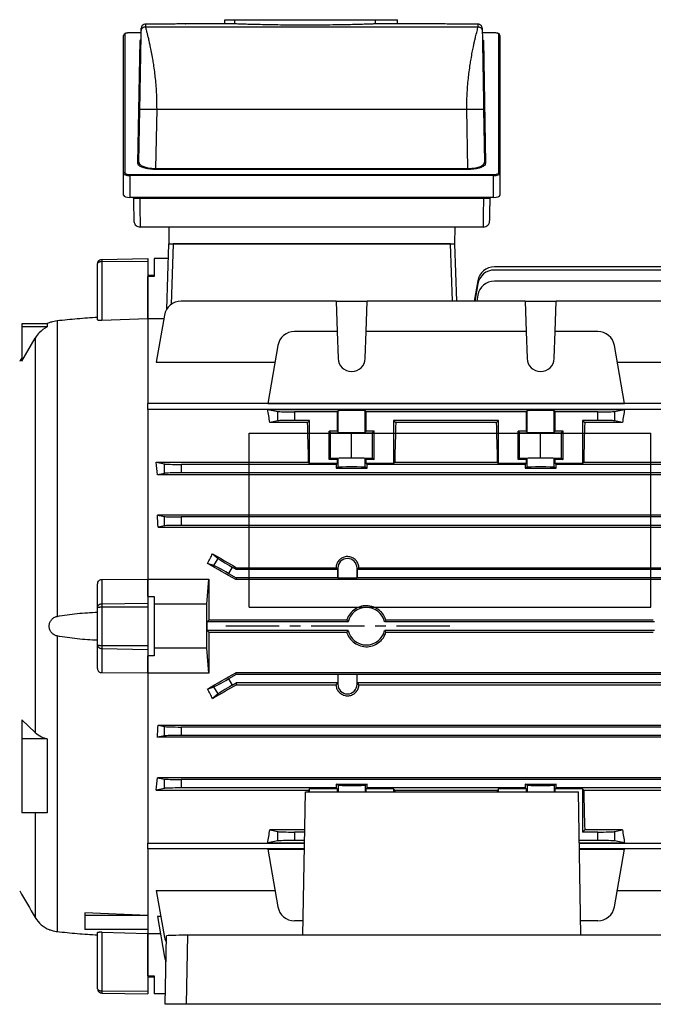
# Model space of a CAD drawing. Units: millimetres. Extents: x -678 to 463, y -463 to 463.
# Drawn here: x -408 to -257, y -116 to 118 of the extents above; entities that cross this region are included whole.
import ezdxf

# ---------------------------------------------------------------- set-up
doc = ezdxf.new("R2010")
doc.units = ezdxf.units.MM
doc.linetypes.add('CENTERX2', pattern=[20.32, 12.7, -2.54, 2.54, -2.54])

msp = doc.modelspace()

# ---------------------------------------------------------------- linework, layer by layer
at = {"color": 7, "linetype": 'Continuous', "lineweight": 25}
for p, q in [((-358.98, 116.9), (-358.98, 117.9)), ((-358.98, 117.9), (-356.58, 117.9)), ((-356.58, 116.9), (-356.58, 117.9)), ((-356.58, 117.9), (-323.12, 117.9)), ((-323.12, 116.9), (-323.12, 117.9)), ((-323.12, 117.9), (-317.87, 117.9)), ((-317.87, 116.9), (-317.87, 117.9)), ((-378.9, 115.24), (-378.89, 115.87)), ((-377.89, 116.85), (-377.9, 116.22)), ((-377.9, 116.22), (-298.7, 116.22)), ((-375.3, 116.85), (-377.89, 116.85)), ((-358.98, 116.9), (-368.42, 116.9)), ((-356.58, 116.9), (-358.98, 116.9)), ((-317.87, 116.9), (-323.12, 116.9)), ((-308.18, 116.9), (-317.87, 116.9)), ((-298.71, 116.85), (-301.3, 116.85)), ((-298.7, 116.22), (-298.71, 116.85)), ((-297.71, 115.87), (-297.7, 115.24)), ((-383.1, 81.25), (-383.1, 114.13)), ((-382.85, 114.37), (-382.85, 81.49)), ((-378.91, 114.81), (-381.6, 114.81)), ((-381.6, 114.8), (-381.6, 114.81)), ((-379.7, 83.73), (-379.19, 112.93)), ((-295, 114.81), (-297.69, 114.81)), ((-297.41, 112.93), (-296.9, 83.73)), ((-295, 114.8), (-295, 114.81)), ((-293.75, 81.49), (-293.75, 114.37)), ((-293.5, 114.13), (-293.5, 81.25)), ((-379.45, 83.96), (-379.23, 96.6)), ((-375.23, 96.6), (-375.48, 82.49)), ((-375.23, 96.6), (-301.37, 96.6)), ((-301.12, 82.49), (-301.37, 96.6)), ((-297.37, 96.6), (-297.15, 83.96)), ((-375.48, 82.25), (-375.48, 82.49)), ((-375.48, 82.49), (-301.12, 82.49)), ((-301.12, 82.25), (-375.48, 82.25)), ((-301.12, 82.25), (-301.12, 82.49)), ((-383.1, 76.13), (-383.1, 81.25)), ((-381.6, 80.82), (-381.6, 81.06)), ((-381.6, 81.06), (-295, 81.06)), ((-381.6, 80.82), (-381.6, 75.61)), ((-295, 80.82), (-381.6, 80.82)), ((-295, 80.82), (-295, 81.06)), ((-295, 75.61), (-295, 80.82)), ((-293.5, 81.25), (-293.5, 76.13)), ((-295, 75.61), (-381.6, 75.61)), ((-380.77, 75.42), (-380.78, 75.61)), ((-379.27, 75.42), (-297.33, 75.42)), ((-295.82, 75.61), (-295.83, 75.42)), ((-297.45, 68.54), (-379.15, 68.54)), ((-372.37, 68.54), (-372.3, 64.54)), ((-304.23, 68.54), (-304.3, 64.54)), ((-372.84, 48.98), (-372.3, 64.54)), ((-372.3, 64.54), (-304.3, 64.54)), ((-371.3, 64.54), (-371.8, 50.12)), ((-305.3, 64.54), (-371.3, 64.54)), ((-304.82, 50.91), (-305.3, 64.54)), ((-304.3, 64.54), (-303.82, 50.91)), ((-388.32, 60.85), (-377.3, 61.04)), ((-377.3, 61.04), (-377.3, 60.42)), ((-375.8, 61.04), (-375.8, 56.74)), ((-372.42, 61.04), (-375.8, 61.04)), ((-389.3, 46.43), (-389.3, 59.85)), ((-388.32, 60.35), (-377.3, 60.42)), ((-388.32, 60.35), (-388.32, 46.33)), ((-377.3, 60.42), (-377.3, 46.69)), ((-214.37, 59.09), (-294.82, 59.09)), ((-375.8, 57.04), (-377.3, 57.04)), ((-375.8, 56.74), (-377.3, 56.74)), ((-377.3, 46.69), (-377.3, 56.74)), ((-221.3, 58.31), (-294.82, 58.31)), ((-298.76, 55.78), (-299.62, 50.91)), ((-298.76, 55.01), (-299.48, 50.91)), ((-208.18, 55.65), (-294.82, 55.65)), ((-298.76, 52.35), (-299.02, 50.91)), ((-332.52, 50.91), (-369.42, 50.91)), ((-332.52, 50.91), (-332.27, 43.67)), ((-332.52, 50.91), (-325.08, 50.91)), ((-325.33, 43.67), (-325.08, 50.91)), ((-287.52, 50.91), (-325.08, 50.91)), ((-287.52, 50.91), (-287.27, 43.67)), ((-287.52, 50.91), (-280.08, 50.91)), ((-280.33, 43.67), (-280.08, 50.91)), ((-208.18, 50.91), (-280.08, 50.91)), ((-373.36, 47.61), (-375.33, 36.42)), ((-401.31, 45.54), (-407.3, 45.54)), ((-407.3, 45.54), (-407.3, 44.82)), ((-401.31, 44.82), (-407.3, 44.82)), ((-407.3, 44.82), (-407.3, 36.61)), ((-401.31, 45.54), (-401.31, 44.82)), ((-398.93, 46.22), (-398.93, -24.13)), ((-377.3, 46.69), (-388.32, 46.33)), ((-373.52, 46.69), (-377.3, 46.69)), ((-377.3, 46.69), (-377.3, 26.57)), ((-332.27, 43.67), (-342.42, 43.67)), ((-332.27, 43.67), (-332.04, 37.3)), ((-325.56, 37.3), (-325.33, 43.67)), ((-287.27, 43.67), (-325.33, 43.67)), ((-287.27, 43.67), (-287.04, 37.3)), ((-280.56, 37.3), (-280.33, 43.67)), ((-270.18, 43.67), (-280.33, 43.67)), ((-407.3, 36.61), (-404.14, 42.13)), ((-404.14, 42.13), (-404.14, -51.79)), ((-346.36, 40.36), (-348.79, 26.58)), ((-263.81, 26.58), (-266.24, 40.36)), ((-375.33, 36.42), (-347.05, 36.42)), ((-265.55, 36.42), (-202.27, 36.42)), ((-200.3, 26.57), (-377.3, 26.57)), ((-377.3, 25.15), (-377.3, 26.57)), ((-348.79, 26.58), (-263.81, 26.58)), ((-200.3, 25.15), (-377.3, 25.15)), ((-377.3, 25.15), (-377.3, -15.27)), ((-348.79, 25.14), (-263.81, 25.14)), ((-348.79, 25.14), (-346.36, 24.65)), ((-346.36, 22.42), (-346.36, 24.65)), ((-332.27, 24.54), (-342.42, 24.54)), ((-342.42, 24.54), (-342.42, 22.54)), ((-332.04, 24.76), (-332.27, 24.54)), ((-332.27, 24.54), (-332.27, 19.94)), ((-332.04, 19.72), (-332.04, 24.76)), ((-325.33, 24.54), (-325.56, 24.76)), ((-325.56, 19.72), (-325.56, 24.76)), ((-287.27, 24.54), (-325.33, 24.54)), ((-325.33, 19.94), (-325.33, 24.54)), ((-287.04, 24.76), (-287.27, 24.54)), ((-287.27, 24.54), (-287.27, 19.94)), ((-287.04, 19.72), (-287.04, 24.76)), ((-280.33, 24.54), (-280.56, 24.76)), ((-280.56, 19.72), (-280.56, 24.76)), ((-270.18, 24.54), (-280.33, 24.54)), ((-280.33, 19.94), (-280.33, 24.54)), ((-270.18, 22.54), (-270.18, 24.54)), ((-266.24, 24.65), (-263.81, 25.14)), ((-266.24, 24.65), (-266.24, 22.42)), ((-346.36, 22.42), (-348.28, 22.04)), ((-339.3, 22.04), (-348.28, 22.04)), ((-338.8, 22.54), (-342.42, 22.54)), ((-339.3, 22.04), (-338.8, 22.54)), ((-338.8, 12.29), (-338.8, 22.54)), ((-293.8, 22.54), (-318.8, 22.54)), ((-318.8, 22.54), (-318.8, 12.29)), ((-318.8, 22.54), (-318.3, 22.04)), ((-294.3, 22.04), (-318.3, 22.04)), ((-294.3, 22.04), (-293.8, 22.54)), ((-293.8, 12.29), (-293.8, 22.54)), ((-273.8, 22.54), (-273.8, 12.29)), ((-270.18, 22.54), (-273.8, 22.54)), ((-273.8, 22.54), (-273.3, 22.04)), ((-264.32, 22.04), (-273.3, 22.04)), ((-264.32, 22.04), (-266.24, 22.42)), ((-332.27, 19.94), (-334.13, 19.94)), ((-334.13, 13.24), (-334.13, 19.94)), ((-334.13, 19.94), (-333.8, 19.61)), ((-333.8, 19.61), (-328.8, 19.52)), ((-333.8, 13.57), (-333.8, 19.61)), ((-332.04, 19.72), (-332.27, 19.94)), ((-328.8, 19.52), (-323.8, 19.61)), ((-328.8, 13.66), (-328.8, 19.52)), ((-325.33, 19.94), (-325.56, 19.72)), ((-323.47, 19.94), (-325.33, 19.94)), ((-323.8, 19.61), (-323.47, 19.94)), ((-323.8, 13.57), (-323.8, 19.61)), ((-323.47, 13.24), (-323.47, 19.94)), ((-287.27, 19.94), (-289.13, 19.94)), ((-289.13, 13.24), (-289.13, 19.94)), ((-289.13, 19.94), (-288.8, 19.61)), ((-288.8, 19.61), (-283.8, 19.52)), ((-288.8, 13.57), (-288.8, 19.61)), ((-287.27, 19.94), (-287.04, 19.72)), ((-283.8, 19.52), (-278.8, 19.61)), ((-283.8, 13.66), (-283.8, 19.52)), ((-280.56, 19.72), (-280.33, 19.94)), ((-278.47, 19.94), (-280.33, 19.94)), ((-278.8, 19.61), (-278.47, 19.94)), ((-278.8, 13.57), (-278.8, 19.61)), ((-278.47, 13.24), (-278.47, 19.94)), ((-375.33, 12.55), (-339.05, 12.55)), ((-375.33, 12.55), (-373.36, 12.15)), ((-373.36, 9.92), (-373.36, 12.15)), ((-369.42, 12.04), (-369.42, 10.04)), ((-332.52, 12.04), (-369.42, 12.04)), ((-338.8, 12.29), (-339.05, 12.55)), ((-332.27, 12.29), (-338.8, 12.29)), ((-334.13, 13.24), (-333.8, 13.57)), ((-332.27, 13.24), (-334.13, 13.24)), ((-333.8, 13.57), (-328.8, 13.66)), ((-332.27, 12.29), (-332.52, 12.04)), ((-332.52, 12.04), (-332.52, 11.14)), ((-332.04, 13.46), (-332.27, 13.24)), ((-332.27, 13.24), (-332.27, 12.29)), ((-332.04, 11.38), (-332.04, 13.46)), ((-328.8, 13.66), (-323.8, 13.57)), ((-325.56, 11.38), (-325.56, 13.46)), ((-325.33, 13.24), (-325.56, 13.46)), ((-325.33, 12.29), (-325.33, 13.24)), ((-323.47, 13.24), (-325.33, 13.24)), ((-318.8, 12.29), (-325.33, 12.29)), ((-325.08, 12.04), (-325.33, 12.29)), ((-325.08, 11.14), (-325.08, 12.04)), ((-287.52, 12.04), (-325.08, 12.04)), ((-323.8, 13.57), (-323.47, 13.24)), ((-318.55, 12.55), (-318.8, 12.29)), ((-318.55, 12.55), (-294.05, 12.55)), ((-293.8, 12.29), (-294.05, 12.55)), ((-287.27, 12.29), (-293.8, 12.29)), ((-289.13, 13.24), (-288.8, 13.57)), ((-287.27, 13.24), (-289.13, 13.24)), ((-288.8, 13.57), (-283.8, 13.66)), ((-287.27, 12.29), (-287.52, 12.04)), ((-287.52, 12.04), (-287.52, 11.14)), ((-287.27, 13.24), (-287.04, 13.46)), ((-287.27, 13.24), (-287.27, 12.29)), ((-287.04, 11.38), (-287.04, 13.46)), ((-283.8, 13.66), (-278.8, 13.57)), ((-280.56, 11.38), (-280.56, 13.46)), ((-280.56, 13.46), (-280.33, 13.24)), ((-280.33, 12.29), (-280.33, 13.24)), ((-278.47, 13.24), (-280.33, 13.24)), ((-280.08, 12.04), (-280.33, 12.29)), ((-273.8, 12.29), (-280.33, 12.29)), ((-208.18, 12.04), (-280.08, 12.04)), ((-280.08, 11.14), (-280.08, 12.04)), ((-278.8, 13.57), (-278.47, 13.24)), ((-273.55, 12.55), (-273.8, 12.29)), ((-273.55, 12.55), (-202.27, 12.55)), ((-373.36, 9.92), (-375.02, 9.59)), ((-202.58, 9.59), (-375.02, 9.59)), ((-208.18, 10.04), (-369.42, 10.04)), ((-332.04, 11.38), (-332.52, 11.14)), ((-332.52, 11.14), (-325.08, 11.14)), ((-325.08, 11.14), (-325.56, 11.38)), ((-287.04, 11.38), (-287.52, 11.14)), ((-287.52, 11.14), (-280.08, 11.14)), ((-280.08, 11.14), (-280.56, 11.38)), ((-375.07, -0.01), (-373.36, -0.35)), ((-202.53, -0.01), (-375.07, -0.01)), ((-373.36, -2.58), (-373.36, -0.35)), ((-208.18, -0.46), (-369.42, -0.46)), ((-369.42, -0.46), (-369.42, -2.46)), ((-373.36, -2.58), (-374.88, -2.88)), ((-374.88, -2.88), (-202.72, -2.88)), ((-208.18, -2.46), (-369.42, -2.46)), ((-361.91, -9.21), (-360.62, -10.33)), ((-361.6, -12.03), (-363.13, -11.51)), ((-361.6, -12.03), (-360.62, -10.33)), ((-357.27, -12.4), (-358.13, -13.9)), ((-358.13, -13.9), (-356.3, -14.96)), ((-356.3, -12.96), (-357.27, -12.4)), ((-356.3, -12.96), (-356.19, -12.54)), ((-332.11, -12.96), (-356.3, -12.96)), ((-356.19, -12.54), (-332.53, -12.54)), ((-332.09, -12.64), (-332.43, -12.64)), ((-332.11, -12.96), (-332.43, -12.64)), ((-332.11, -14.96), (-332.11, -12.96)), ((-332.09, -12.64), (-332.09, -14.93)), ((-327.51, -14.93), (-327.51, -12.64)), ((-327.51, -12.64), (-327.17, -12.64)), ((-327.17, -12.64), (-327.49, -12.96)), ((-327.49, -12.96), (-327.49, -14.96)), ((-250.11, -12.96), (-327.49, -12.96)), ((-327.07, -12.54), (-327.17, -12.64)), ((-327.07, -12.54), (-250.53, -12.54)), ((-388.32, -15.33), (-377.3, -15.26)), ((-388.32, -15.33), (-388.32, -21.13)), ((-377.3, -15.27), (-377.3, -20.95)), ((-377.3, -15.27), (-362.8, -15.27)), ((-377.3, -19.43), (-377.3, -15.27)), ((-363.3, -21.21), (-362.8, -15.27)), ((-356.3, -14.96), (-356.41, -15.37)), ((-221.19, -15.37), (-356.41, -15.37)), ((-332.11, -14.96), (-356.3, -14.96)), ((-332.09, -14.93), (-332.11, -14.96)), ((-332.09, -14.93), (-327.51, -14.93)), ((-327.51, -14.93), (-327.49, -14.96)), ((-250.11, -14.96), (-327.49, -14.96)), ((-389.3, -22.01), (-389.3, -16.45)), ((-388.32, -21.13), (-377.3, -20.95)), ((-377.3, -19.43), (-375.8, -19.43)), ((-377.3, -20.95), (-377.3, -21.88)), ((-375.8, -19.43), (-375.8, -21.21)), ((-389.3, -30.91), (-389.3, -22.01)), ((-388.32, -21.88), (-388.32, -31.04)), ((-388.32, -21.88), (-377.3, -21.88)), ((-377.3, -21.88), (-377.3, -31.04)), ((-375.8, -21.21), (-375.8, -31.71)), ((-363.3, -21.21), (-375.8, -21.21)), ((-363.3, -31.71), (-363.3, -21.21)), ((-363.23, -25.46), (-362.83, -25.06)), ((-363.23, -27.46), (-363.23, -25.46)), ((-329.66, -25.46), (-363.23, -25.46)), ((-329.97, -25.06), (-362.83, -25.06)), ((-256.66, -25.46), (-320.94, -25.46)), ((-256.97, -25.06), (-320.63, -25.06)), ((-362.83, -27.86), (-363.23, -27.46)), ((-329.66, -27.46), (-363.23, -27.46)), ((-362.83, -27.86), (-329.97, -27.86)), ((-256.66, -27.46), (-320.94, -27.46)), ((-320.63, -27.86), (-256.97, -27.86)), ((-398.93, -28.79), (-398.93, -99.14)), ((-389.3, -36.47), (-389.3, -30.91)), ((-388.32, -31.04), (-377.3, -31.04)), ((-388.32, -31.79), (-377.3, -31.97)), ((-388.32, -31.79), (-388.32, -37.59)), ((-377.3, -31.04), (-377.3, -31.97)), ((-377.3, -31.97), (-377.3, -37.66)), ((-363.3, -31.71), (-375.8, -31.71)), ((-375.8, -31.71), (-375.8, -33.49)), ((-362.8, -37.66), (-363.3, -31.71)), ((-375.8, -33.49), (-377.3, -33.49)), ((-377.3, -37.66), (-377.3, -33.49)), ((-377.3, -37.66), (-388.32, -37.59)), ((-362.8, -37.66), (-377.3, -37.66)), ((-377.3, -37.66), (-377.3, -78.07)), ((-356.3, -37.96), (-358.13, -39.02)), ((-358.13, -39.02), (-357.27, -40.52)), ((-356.3, -37.96), (-356.41, -37.56)), ((-221.19, -37.56), (-356.41, -37.56)), ((-332.11, -37.96), (-356.3, -37.96)), ((-332.09, -37.99), (-332.11, -37.96)), ((-332.11, -37.96), (-332.11, -39.96)), ((-327.51, -37.99), (-332.09, -37.99)), ((-332.09, -37.99), (-332.09, -40.28)), ((-327.51, -37.99), (-327.49, -37.96)), ((-327.51, -40.28), (-327.51, -37.99)), ((-250.11, -37.96), (-327.49, -37.96)), ((-327.49, -39.96), (-327.49, -37.96)), ((-363.13, -41.41), (-361.6, -40.89)), ((-360.62, -42.59), (-361.6, -40.89)), ((-357.27, -40.52), (-356.3, -39.96)), ((-332.11, -39.96), (-356.3, -39.96)), ((-356.3, -39.96), (-356.19, -40.38)), ((-356.19, -40.38), (-332.53, -40.38)), ((-332.11, -39.96), (-332.43, -40.28)), ((-332.09, -40.28), (-332.43, -40.28)), ((-327.51, -40.28), (-327.17, -40.28)), ((-327.17, -40.28), (-327.49, -39.96)), ((-250.11, -39.96), (-327.49, -39.96)), ((-327.07, -40.38), (-327.17, -40.28)), ((-327.07, -40.38), (-250.53, -40.38)), ((-360.62, -42.59), (-361.91, -43.71)), ((-404.14, -51.79), (-407.3, -48.74)), ((-407.3, -48.74), (-407.3, -53.28)), ((-374.88, -50.04), (-373.36, -50.35)), ((-374.88, -50.04), (-202.72, -50.04)), ((-373.36, -52.58), (-373.36, -50.35)), ((-208.18, -50.46), (-369.42, -50.46)), ((-369.42, -50.46), (-369.42, -52.46)), ((-407.3, -53.28), (-407.3, -70.92)), ((-401.31, -53.28), (-407.3, -53.28)), ((-401.31, -53.28), (-401.31, -70.92)), ((-373.36, -52.58), (-375.07, -52.91)), ((-202.53, -52.91), (-375.07, -52.91)), ((-208.18, -52.46), (-369.42, -52.46)), ((-375.02, -62.52), (-373.36, -62.85)), ((-202.58, -62.52), (-375.02, -62.52)), ((-373.36, -65.08), (-373.36, -62.85)), ((-208.18, -62.96), (-369.42, -62.96)), ((-369.42, -62.96), (-369.42, -64.96)), ((-373.36, -65.08), (-375.33, -65.47)), ((-375.33, -65.47), (-339.05, -65.47)), ((-332.52, -64.96), (-369.42, -64.96)), ((-338.8, -65.21), (-339.05, -65.47)), ((-332.27, -65.21), (-338.8, -65.21)), ((-338.8, -65.87), (-338.8, -65.21)), ((-332.52, -64.06), (-325.08, -64.06)), ((-332.52, -64.06), (-332.52, -64.96)), ((-332.04, -64.3), (-332.52, -64.06)), ((-332.52, -64.96), (-332.27, -65.21)), ((-332.27, -65.21), (-332.27, -65.87)), ((-325.08, -64.06), (-325.56, -64.3)), ((-325.33, -65.21), (-325.08, -64.96)), ((-318.8, -65.21), (-325.33, -65.21)), ((-325.33, -65.87), (-325.33, -65.21)), ((-325.08, -64.96), (-325.08, -64.06)), ((-287.52, -64.96), (-325.08, -64.96)), ((-318.55, -65.47), (-318.8, -65.21)), ((-318.8, -65.21), (-318.8, -65.87)), ((-318.55, -65.47), (-294.05, -65.47)), ((-293.8, -65.21), (-294.05, -65.47)), ((-287.27, -65.21), (-293.8, -65.21)), ((-293.8, -65.87), (-293.8, -65.21)), ((-287.52, -64.06), (-280.08, -64.06)), ((-287.52, -64.06), (-287.52, -64.96)), ((-287.04, -64.3), (-287.52, -64.06)), ((-287.52, -64.96), (-287.27, -65.21)), ((-287.27, -65.21), (-287.27, -65.87)), ((-280.08, -64.06), (-280.56, -64.3)), ((-280.33, -65.21), (-280.08, -64.96)), ((-273.8, -65.21), (-280.33, -65.21)), ((-280.33, -65.87), (-280.33, -65.21)), ((-280.08, -64.96), (-280.08, -64.06)), ((-208.18, -64.96), (-280.08, -64.96)), ((-273.55, -65.47), (-273.8, -65.21)), ((-273.8, -65.21), (-273.8, -75.46)), ((-273.55, -65.47), (-202.27, -65.47)), ((-340.4, -100.01), (-339.8, -65.87)), ((-339.8, -65.87), (-274.8, -65.87)), ((-274.2, -100.01), (-274.8, -65.87)), ((-401.31, -70.92), (-407.3, -70.92)), ((-339.96, -74.96), (-348.28, -74.96)), ((-348.28, -74.96), (-346.36, -75.35)), ((-273.8, -75.46), (-273.3, -74.96)), ((-264.32, -74.96), (-273.3, -74.96)), ((-266.24, -75.35), (-264.32, -74.96)), ((-346.36, -77.58), (-346.36, -75.35)), ((-342.42, -75.46), (-342.42, -77.46)), ((-339.97, -75.46), (-342.42, -75.46)), ((-270.18, -75.46), (-273.8, -75.46)), ((-270.18, -77.46), (-270.18, -75.46)), ((-266.24, -75.35), (-266.24, -77.58)), ((-377.3, -78.07), (-340.01, -78.07)), ((-377.3, -79.49), (-377.3, -78.07)), ((-340.04, -79.49), (-377.3, -79.49)), ((-377.3, -79.49), (-377.3, -99.61)), ((-346.36, -77.58), (-348.79, -78.06)), ((-348.79, -78.06), (-340.01, -78.06)), ((-348.79, -79.51), (-340.04, -79.51)), ((-348.79, -79.51), (-346.36, -93.28)), ((-340, -77.46), (-342.42, -77.46)), ((-270.18, -77.46), (-274.6, -77.46)), ((-274.59, -78.06), (-263.81, -78.06)), ((-274.59, -78.07), (-200.3, -78.07)), ((-200.3, -79.49), (-274.56, -79.49)), ((-274.56, -79.51), (-263.81, -79.51)), ((-263.81, -78.06), (-266.24, -77.58)), ((-266.24, -93.28), (-263.81, -79.51)), ((-375.33, -89.35), (-347.05, -89.35)), ((-375.33, -89.35), (-373.36, -100.53)), ((-265.55, -89.35), (-202.27, -89.35)), ((-377.3, -95.34), (-392.3, -94.69)), ((-392.3, -94.69), (-392.3, -95.34)), ((-377.3, -95.34), (-392.3, -95.34)), ((-392.3, -95.34), (-392.3, -98.69)), ((-374.23, -95.57), (-375.07, -95.57)), ((-375.07, -95.57), (-373.36, -105.27)), ((-340.34, -96.59), (-342.42, -96.59)), ((-270.18, -96.59), (-274.26, -96.59)), ((-377.3, -98.69), (-392.3, -98.69)), ((-389.3, -112.77), (-389.3, -99.35)), ((-388.32, -99.25), (-377.3, -99.61)), ((-388.32, -99.25), (-388.32, -113.27)), ((-377.3, -99.61), (-377.3, -113.34)), ((-377.3, -99.61), (-374.35, -99.61)), ((-377.3, -109.66), (-377.3, -99.61)), ((-373.19, -116.46), (-372.9, -100.19)), ((-367.91, -100.01), (-368.2, -116.46)), ((-224.69, -100.01), (-367.91, -100.01)), ((-377.3, -109.66), (-375.8, -109.66)), ((-377.3, -109.96), (-375.8, -109.96)), ((-375.8, -109.66), (-375.8, -113.96)), ((-388.32, -113.27), (-377.3, -113.34)), ((-388.32, -113.77), (-377.3, -113.96)), ((-377.3, -113.34), (-377.3, -113.96)), ((-373.14, -113.96), (-375.8, -113.96)), ((-368.2, -116.46), (-373.19, -116.46)), ((-224.4, -116.46), (-368.2, -116.46))]:
    msp.add_line(p, q, dxfattribs=at)
at = {"color": 8, "linetype": 'Continuous', "lineweight": 25}
for p, q in [((-378.91, 114.8), (-381.6, 114.8)), ((-295, 114.8), (-297.69, 114.8)), ((-379.28, 75.61), (-379.27, 75.42)), ((-297.33, 75.42), (-297.32, 75.61)), ((-332.04, -64.3), (-332.04, -65.87)), ((-325.56, -64.3), (-325.56, -65.87)), ((-287.04, -64.3), (-287.04, -65.87)), ((-280.56, -64.3), (-280.56, -65.87)), ((-404.14, -70.92), (-404.14, -95.83))]:
    msp.add_line(p, q, dxfattribs=at)
at = {"color": 7, "linetype": 'Continuous'}
for p, q in [((-353.2, -21.92), (-353.2, 19.45)), ((-353.2, 19.45), (-257.6, 19.45)), ((-257.6, -21.92), (-257.6, 19.45)), ((-353.2, -21.92), (-257.6, -21.92))]:
    msp.add_line(p, q, dxfattribs=at)
at = {"color": 7, "linetype": 'CENTERX2'}
msp.add_line((-305.4, -26.46), (-359, -26.46), dxfattribs=at)
at = {"color": 7, "linetype": 'Continuous', "lineweight": 25, "flags": 128}
msp.add_lwpolyline([(-299.84, 82.58), (-299.21, 82.66), (-298.12, 82.99), (-297.39, 83.44), (-297.2, 83.72), (-297.15, 83.96), (-297.15, 83.96), (-297.15, 83.96)], dxfattribs=at)
at = {"color": 7, "linetype": 'Continuous', "lineweight": 25}
for centre, radius, start, end in [((-382.86, 114.13), 0.243, 88.4409, 178.351), ((-379.18, 113.17), 0.243, 268.3501, 357.3853), ((-297.42, 113.17), 0.243, 182.6147, 271.6499), ((-293.74, 114.13), 0.243, 1.649, 91.5591), ((-379.69, 83.97), 0.243, 268.3501, 357.3853), ((-296.91, 83.97), 0.243, 182.6147, 271.6499), ((-382.86, 81.24), 0.243, 88.4409, 178.351), ((-293.74, 81.24), 0.243, 1.649, 91.5591), ((-380, 96.62), 21.22, 267.9203, 271.9708), ((-296.6, 96.62), 21.22, 268.0292, 272.0797), ((-379.15, 70.04), 1.5, 228.2901, 269.9999), ((-297.45, 70.04), 1.5, 270.0001, 316.0833), ((-294.82, 55.09), 4, 90, 170), ((-294.82, 54.31), 4, 90, 170), ((-294.82, 51.65), 4, 90, 170), ((-369.42, 46.91), 4, 90, 170), ((-398.14, 39.3), 7, 112.4443, 116.9511), ((-342.42, 39.67), 4, 90, 170), ((-270.18, 39.67), 4, 10, 90), ((-168.41, -98.72), 275, 150.3053, 150.5374), ((-328.8, 37.41), 3.25, 182, 358), ((-283.8, 37.41), 3.25, 182, 358), ((-329.8, -12.64), 2.29, 0, 180), ((-325.3, -26.46), 4.47, 12.9188, 167.0812), ((-325.3, -26.46), 4.47, 192.9188, 347.0812), ((-329.8, -40.28), 2.29, 180, 0), ((-168.41, 45.8), 275, 209.4626, 210.9975), ((-342.42, -92.59), 4, 190, 270), ((-270.18, -92.59), 4, 270, 350), ((-398.14, -92.22), 7, 210.9975, 247.5934), ((-369.42, -99.83), 4, 190, 208.5833), ((-369.42, -104.58), 4, 190, 206.0763)]:
    msp.add_arc(centre, radius, start, end, dxfattribs=at)
for centre, major_axis, ratio, start_param, end_param in [((-381.6, 114.37), (1.25, 0), 0.344328, 1.570796, 3.141593), ((-295, 114.37), (1.25, 0), 0.344328, 0, 1.570796), ((-381.6, 81.25), (1.5, 0), 0.28694, 3.141593, 4.712389), ((-381.6, 81.49), (1.25, 0), 0.344328, 3.141593, 4.712389), ((-295, 81.49), (1.25, 0), 0.344328, 4.712389, 6.283185), ((-295, 81.25), (1.5, 0), 0.28694, 4.712389, 6.283185), ((-381.6, 76.13), (1.5, 0), 0.344328, 3.141593, 4.712389), ((-380.74, 75.51), (-0.09, 5.5), 0.005681, 1.588156, 2.66297), ((-379.24, 75.54), (-0.09, 7), 0.004464, 1.588192, 3.141535), ((-297.36, 75.54), (0.09, 7), 0.004464, 3.141651, 4.694994), ((-295, 76.13), (1.5, 0), 0.344328, 4.712389, 6.283185), ((-358.14, -26.46), (0, 74), 0.176327, 5.427158, 5.483943), ((-342.42, 24.68), (4, 0), 0.034921, 3.316126, 4.712389), ((-328.8, 24.76), (3.24, 0), 0.034921, 0.034907, 3.106686), ((-283.8, 24.76), (3.25, 0), 0.034921, 0.034907, 3.106686), ((-270.18, 24.68), (4, 0), 0.034921, 4.712389, 6.108652), ((-254.46, -26.46), (0, 74), 0.176327, 0.799242, 0.856028), ((-342.42, 22.4), (4, 0), 0.034921, 1.570796, 2.96706), ((-341.25, -26.46), (0, 74), 0.034921, 5.267582, 5.427158), ((-316.35, -26.46), (0, 74), 0.034921, 0.856028, 1.015604), ((-296.25, -26.46), (0, 74), 0.034921, 5.267582, 5.427158), ((-271.35, -26.46), (0, 74), 0.034921, 0.856028, 1.015604), ((-270.18, 22.4), (4, 0), 0.034921, 0.174533, 1.570796), ((-328.8, 19.72), (3.24, 0), 0.034921, 3.176499, 6.248279), ((-283.8, 19.72), (3.25, 0), 0.034921, 3.176499, 6.248279), ((-386.42, -26.46), (0, 74), 0.176327, 5.2213, 5.267582), ((-369.42, 12.18), (4, 0), 0.034921, 3.316126, 4.712389), ((-328.8, 13.46), (3.24, 0), 0.034921, 0.034907, 3.106686), ((-283.8, 13.46), (3.25, 0), 0.034921, 0.034907, 3.106686), ((-369.42, 9.9), (4, 0), 0.034921, 1.570796, 2.96706), ((-328.8, 11.38), (3.24, 0), 0.017455, 0.034907, 3.106686), ((-283.8, 11.38), (3.25, 0), 0.017455, 0.034907, 3.106686), ((-387.25, -26.46), (0, 74), 0.176327, 5.03672, 5.077966), ((-369.42, -0.32), (4, 0), 0.034921, 3.316126, 4.712389), ((-369.42, -2.6), (4, 0), 0.034921, 1.570796, 2.96706), ((-386.52, -26.46), (43.91, 73.7), 0.151498, 5.005812, 5.037723), ((-327, -26.46), (128.27, -73.97), 0.017444, 4.44682, 4.492879), ((-342.3, -26.46), (128.27, -73.97), 0.017444, 1.691048, 1.743969), ((-357.2, -12.28), (3.46, -2), 0.034921, 3.316126, 4.712389), ((-358.2, -14.02), (3.46, -2), 0.034921, 1.570796, 2.96706), ((-360.24, -26.46), (0, 74), 0.034921, 1.418934, 1.551825), ((-360.24, -26.46), (0, 74), 0.034921, 1.589768, 1.722658), ((-342.3, -26.46), (128.27, 73.97), 0.017444, 4.539216, 4.592137), ((-358.2, -38.9), (3.46, 2), 0.034921, 3.316126, 4.712389), ((-386.52, -26.46), (-43.91, 73.7), 0.151498, 4.387055, 4.418966), ((-327, -26.46), (128.27, 73.97), 0.017444, 1.790307, 1.836365), ((-357.2, -40.64), (3.46, 2), 0.034921, 1.570796, 2.96706), ((-387.25, -26.46), (0, 74), 0.176327, 4.346812, 4.388058), ((-369.42, -50.32), (4, 0), 0.034921, 3.316126, 4.712389), ((-369.42, -52.6), (4, 0), 0.034921, 1.570796, 2.96706), ((-386.42, -26.46), (0, 74), 0.176327, 4.157196, 4.203478), ((-369.42, -62.82), (4, 0), 0.034921, 3.316126, 4.712389), ((-369.42, -65.1), (4, 0), 0.034921, 1.570796, 2.96706), ((-341.25, -26.46), (0, 74), 0.034921, 4.150826, 4.157196), ((-328.8, -64.3), (3.24, 0), 0.017455, 3.176499, 6.248279), ((-316.35, -26.46), (0, 74), 0.034921, 2.125989, 2.13236), ((-296.25, -26.46), (0, 74), 0.034921, 4.150826, 4.157196), ((-283.8, -64.3), (3.25, 0), 0.017455, 3.176499, 6.248279), ((-271.35, -26.46), (0, 74), 0.034921, 2.125989, 2.285565), ((-358.14, -26.46), (0, 74), 0.176327, 3.940835, 3.99762), ((-254.46, -26.46), (0, 74), 0.176327, 2.285565, 2.34235), ((-342.42, -75.32), (4, 0), 0.034921, 3.316126, 4.712389), ((-270.18, -75.32), (4, 0), 0.034921, 4.712389, 6.108652), ((-342.42, -77.6), (4, 0), 0.034921, 1.570796, 2.96706), ((-270.18, -77.6), (4, 0), 0.034921, 0.174533, 1.570796), ((-367.9, -100.19), (5, 0), 0.035027, 1.572319, 3.141595)]:
    msp.add_ellipse(centre, major_axis=major_axis, ratio=ratio, start_param=start_param, end_param=end_param, dxfattribs=at)
at = {"color": 8, "linetype": 'Continuous', "lineweight": 25}
for centre, start_param, end_param in [((-377.94, 112.93), 2.549107, 3.134866), ((-298.66, 112.93), 0.006727, 0.59586)]:
    msp.add_ellipse(centre, major_axis=(1.25, 0), ratio=0.342258, start_param=start_param, end_param=end_param, dxfattribs=at)
at = {"color": 7, "linetype": 'Continuous', "lineweight": 25}
for points, knots in [([(-379.23, 96.6), (-379.22, 97.31), (-379.19, 98.69), (-379.16, 100.7), (-379.12, 102.71), (-379.09, 104.7), (-379.05, 106.66), (-379.02, 108.36), (-379, 109.82), (-378.98, 111.07), (-378.96, 112.19), (-378.94, 113.18), (-378.93, 114), (-378.91, 114.87), (-378.91, 115.09), (-378.9, 115.24)], [0, 0, 0, 0, 0.08032, 0.15685, 0.23008, 0.313358, 0.394258, 0.473854, 0.538079, 0.601636, 0.667431, 0.732625, 0.799363, 0.865877, 1, 1, 1, 1]), ([(-378.9, 115.24), (-378.89, 115.37), (-378.87, 115.56), (-378.74, 115.78), (-378.61, 115.94), (-378.45, 116.07), (-378.22, 116.19), (-378.03, 116.21), (-377.9, 116.22)], [0, 0, 0, 0, 0.239696, 0.368514, 0.5, 0.631486, 0.760304, 1, 1, 1, 1]), ([(-377.89, 116.85), (-378.02, 116.84), (-378.21, 116.82), (-378.44, 116.7), (-378.6, 116.57), (-378.73, 116.41), (-378.85, 116.18), (-378.88, 115.99), (-378.89, 115.87)], [0, 0, 0, 0, 0.2397137, 0.3685338, 0.5000176, 0.6314989, 0.7603116, 1, 1, 1, 1]), ([(-377.9, 116.22), (-377.9, 116.18), (-377.89, 116.09), (-377.8, 115.75), (-377.67, 115.22), (-377.49, 114.52), (-377.27, 113.64), (-377.05, 112.7), (-376.8, 111.54), (-376.53, 110.2), (-376.26, 108.69), (-376, 107.13), (-375.79, 105.59), (-375.51, 103.26), (-375.26, 100.28), (-375.24, 97.78), (-375.23, 96.6)], [0, 0, 0, 0, 0.056743, 0.11713, 0.181208, 0.249012, 0.30792, 0.374294, 0.424696, 0.499953, 0.571897, 0.625679, 0.691791, 0.751117, 0.882714, 1, 1, 1, 1]), ([(-368.41, 116.9), (-368.39, 116.9), (-368.32, 116.9), (-368.96, 116.89), (-370.3, 116.88), (-372.26, 116.86), (-374.03, 116.85), (-375.06, 116.85), (-375.3, 116.85)], [0, 0, 0, 0, 0.047639, 0.268579, 0.489417, 0.710148, 0.930792, 1, 1, 1, 1]), ([(-323.12, 116.9), (-323.23, 116.89), (-323.47, 116.88), (-324.4, 116.85), (-325.75, 116.8), (-327.5, 116.76), (-329.61, 116.7), (-332, 116.66), (-334.61, 116.62), (-337.38, 116.6), (-340.21, 116.59), (-343.04, 116.6), (-345.77, 116.63), (-348.33, 116.67), (-350.66, 116.72), (-352.68, 116.77), (-354.33, 116.82), (-355.52, 116.86), (-356.29, 116.88), (-356.49, 116.89), (-356.58, 116.9)], [0, 0, 0, 0, 0.056345, 0.11269, 0.169034, 0.225378, 0.281743, 0.338107, 0.394476, 0.450845, 0.507185, 0.563525, 0.619848, 0.67617, 0.732512, 0.788855, 0.845225, 0.901594, 0.950797, 1, 1, 1, 1]), ([(-301.3, 116.85), (-302.08, 116.85), (-303.65, 116.85), (-305.74, 116.87), (-307.3, 116.89), (-308.18, 116.9), (-308.18, 116.9), (-308.18, 116.9)], [0, 0, 0, 0, 0.214652, 0.429394, 0.644276, 0.85927, 1, 1, 1, 1]), ([(-301.37, 96.6), (-301.37, 97.17), (-301.38, 98.35), (-301.31, 100.16), (-301.19, 102.03), (-301.02, 103.84), (-300.81, 105.59), (-300.6, 107.13), (-300.34, 108.69), (-300.09, 110.1), (-299.84, 111.34), (-299.64, 112.29), (-299.46, 113.1), (-299.28, 113.83), (-299.03, 114.85), (-298.77, 115.84), (-298.72, 116.1), (-298.7, 116.22)], [0, 0, 0, 0, 0.056935, 0.117408, 0.181473, 0.249172, 0.308492, 0.374605, 0.428382, 0.500327, 0.562528, 0.60882, 0.653447, 0.704757, 0.751293, 0.882999, 1, 1, 1, 1]), ([(-297.71, 115.87), (-297.72, 115.99), (-297.75, 116.18), (-297.87, 116.41), (-298, 116.57), (-298.16, 116.7), (-298.39, 116.82), (-298.58, 116.84), (-298.71, 116.85)], [0, 0, 0, 0, 0.239688, 0.368501, 0.499982, 0.631466, 0.760286, 1, 1, 1, 1]), ([(-298.7, 116.22), (-298.57, 116.21), (-298.38, 116.19), (-298.15, 116.07), (-297.99, 115.94), (-297.86, 115.78), (-297.73, 115.56), (-297.71, 115.37), (-297.7, 115.24)], [0, 0, 0, 0, 0.239696, 0.368514, 0.5, 0.631486, 0.760304, 1, 1, 1, 1]), ([(-297.7, 115.24), (-297.69, 115.09), (-297.69, 114.78), (-297.67, 113.51), (-297.64, 112.19), (-297.62, 111.07), (-297.6, 109.82), (-297.58, 108.36), (-297.55, 106.66), (-297.51, 104.7), (-297.47, 102.39), (-297.42, 99.67), (-297.39, 97.65), (-297.37, 96.6)], [0, 0, 0, 0, 0.134165, 0.267222, 0.332413, 0.398251, 0.461807, 0.526074, 0.605676, 0.686602, 0.769925, 0.880956, 1, 1, 1, 1]), ([(-381.6, 114.81), (-381.7, 114.81), (-381.98, 114.81), (-382.4, 114.74), (-382.78, 114.6), (-383.02, 114.42), (-383.1, 114.23), (-383.1, 114.14), (-383.1, 114.13)], [0, 0, 0, 0, 0.137281, 0.361752, 0.60727, 0.827722, 0.980627, 1, 1, 1, 1]), ([(-293.5, 114.13), (-293.51, 114.21), (-293.54, 114.37), (-293.73, 114.54), (-294.01, 114.68), (-294.44, 114.78), (-294.8, 114.81), (-294.98, 114.81), (-295, 114.81)], [0, 0, 0, 0, 0.15478, 0.301838, 0.518623, 0.756961, 0.97329, 1, 1, 1, 1]), ([(-379.23, 96.6), (-379.18, 96.61), (-379.09, 96.62), (-378.6, 96.63), (-378.08, 96.63), (-377.44, 96.63), (-376.51, 96.62), (-375.73, 96.61), (-375.23, 96.6)], [0, 0, 0, 0, 0.239461, 0.368363, 0.5, 0.631637, 0.760539, 1, 1, 1, 1]), ([(-301.37, 96.6), (-300.87, 96.61), (-300.09, 96.62), (-299.16, 96.63), (-298.52, 96.63), (-298, 96.63), (-297.51, 96.62), (-297.42, 96.61), (-297.37, 96.6)], [0, 0, 0, 0, 0.2394611, 0.3683634, 0.5, 0.6316366, 0.7605389, 1, 1, 1, 1]), ([(-375.48, 82.25), (-375.93, 82.27), (-376.84, 82.3), (-378.05, 82.53), (-379.01, 82.87), (-379.6, 83.28), (-379.67, 83.58), (-379.7, 83.73)], [0, 0, 0, 0, 0.197619, 0.395088, 0.597544, 0.811212, 1, 1, 1, 1]), ([(-379.45, 83.96), (-379.45, 83.96), (-379.45, 83.82), (-379.34, 83.52), (-378.8, 83.1), (-377.9, 82.75), (-376.92, 82.57), (-376.09, 82.5), (-375.66, 82.49), (-375.48, 82.49), (-375.48, 82.49)], [0, 0, 0, 0, 0.0000093, 0.1893259, 0.4033212, 0.6056344, 0.8025188, 0.9129044, 0.9999907, 1, 1, 1, 1]), ([(-296.9, 83.73), (-296.95, 83.55), (-297.04, 83.2), (-297.85, 82.74), (-299.01, 82.41), (-300.19, 82.27), (-300.89, 82.26), (-301.12, 82.25)], [0, 0, 0, 0, 0.232826, 0.465933, 0.689821, 0.899811, 1, 1, 1, 1]), ([(-296.37, 69.01), (-296.33, 69.05), (-296.21, 69.16), (-296.09, 69.38), (-296.01, 69.6), (-295.97, 69.76), (-295.96, 69.85), (-295.95, 69.91), (-295.95, 69.97), (-295.94, 70.09), (-295.93, 70.38), (-295.91, 71), (-295.89, 71.87), (-295.87, 72.9), (-295.85, 74.03), (-295.83, 74.9), (-295.83, 75.35), (-295.83, 75.42)], [0, 0, 0, 0, 0.019579, 0.052087, 0.078402, 0.096857, 0.108174, 0.119501, 0.137722, 0.1826, 0.314518, 0.454915, 0.588309, 0.72082, 0.8531, 0.978404, 1, 1, 1, 1]), ([(-380.68, 70.64), (-380.67, 70.5), (-380.66, 70.16), (-380.66, 70.05), (-380.65, 69.88), (-380.63, 69.76), (-380.58, 69.56), (-380.46, 69.24), (-380.26, 69.04), (-380.15, 68.92)], [0, 0, 0, 0, 0.2559468, 0.6151264, 0.6786722, 0.7120258, 0.7611239, 0.8627348, 1, 1, 1, 1]), ([(-389.3, 59.85), (-389.29, 59.98), (-389.26, 60.24), (-389.06, 60.51), (-388.86, 60.68), (-388.63, 60.81), (-388.44, 60.83), (-388.32, 60.85)], [0, 0, 0, 0, 0.250613, 0.500685, 0.631264, 0.758153, 1, 1, 1, 1]), ([(-389.3, 59.85), (-389.29, 59.91), (-389.26, 60.04), (-389.06, 60.18), (-388.86, 60.27), (-388.63, 60.33), (-388.44, 60.34), (-388.32, 60.35)], [0, 0, 0, 0, 0.2506129, 0.5006854, 0.6312741, 0.7581657, 1, 1, 1, 1]), ([(-388.32, 60.85), (-388.32, 60.84), (-388.32, 60.83), (-388.32, 60.72), (-388.32, 60.56), (-388.32, 60.42), (-388.32, 60.35)], [0, 0, 0, 0, 0.250008, 0.5, 0.749992, 1, 1, 1, 1]), ([(-389.3, 47.04), (-390.91, 46.93), (-394.15, 46.71), (-397.33, 46.38), (-398.93, 46.22)], [0, 0, 0, 0, 0.498679, 1, 1, 1, 1]), ([(-401.31, 44.82), (-401.99, 44.39), (-403.11, 43.67), (-403.85, 42.57), (-404.14, 42.13)], [0, 0, 0, 0, 0.600741, 1, 1, 1, 1]), ([(-398.93, 46.22), (-399.19, 46.18), (-399.7, 46.11), (-400.32, 45.94), (-400.7, 45.81), (-400.85, 45.75), (-400.81, 45.77), (-400.81, 45.77)], [0, 0, 0, 0, 0.246275, 0.492883, 0.735324, 0.974326, 1, 1, 1, 1]), ([(-388.32, 46.33), (-388.42, 46.33), (-388.61, 46.32), (-388.88, 46.32), (-389.1, 46.34), (-389.26, 46.38), (-389.29, 46.41), (-389.3, 46.43)], [0, 0, 0, 0, 0.177858, 0.355475, 0.539694, 0.746707, 1, 1, 1, 1]), ([(-327.07, -12.54), (-327.1, -12.26), (-327.17, -11.67), (-327.63, -10.87), (-328.35, -10.24), (-329.22, -9.9), (-330.15, -9.86), (-331.03, -10.12), (-331.77, -10.66), (-332.31, -11.41), (-332.51, -12.08), (-332.53, -12.46), (-332.53, -12.54)], [0, 0, 0, 0, 0.099877, 0.212392, 0.32427, 0.433882, 0.540895, 0.646587, 0.753003, 0.861682, 0.972839, 1, 1, 1, 1]), ([(-332.43, -12.64), (-332.43, -12.64), (-332.47, -12.61), (-332.5, -12.57), (-332.53, -12.54)], [0, 0, 0, 0, 0.02698, 1, 1, 1, 1]), ([(-389.3, -16.45), (-389.28, -16.28), (-389.25, -15.97), (-389, -15.61), (-388.71, -15.4), (-388.48, -15.33), (-388.34, -15.33), (-388.32, -15.33)], [0, 0, 0, 0, 0.307865, 0.570098, 0.760649, 0.951804, 1, 1, 1, 1]), ([(-398.93, -24.13), (-397.35, -23.87), (-394.16, -23.35), (-390.92, -23.19), (-389.3, -23.11)], [0, 0, 0, 0, 0.498052, 1, 1, 1, 1]), ([(-389.3, -22.01), (-389.29, -21.89), (-389.26, -21.67), (-389.06, -21.42), (-388.86, -21.28), (-388.63, -21.17), (-388.44, -21.15), (-388.32, -21.13)], [0, 0, 0, 0, 0.250613, 0.500685, 0.631264, 0.758153, 1, 1, 1, 1]), ([(-389.3, -22.01), (-389.29, -21.99), (-389.26, -21.96), (-389.06, -21.92), (-388.86, -21.9), (-388.63, -21.88), (-388.44, -21.88), (-388.32, -21.88)], [0, 0, 0, 0, 0.250613, 0.500685, 0.631274, 0.758166, 1, 1, 1, 1]), ([(-388.32, -21.13), (-388.32, -21.17), (-388.32, -21.24), (-388.32, -21.42), (-388.32, -21.64), (-388.32, -21.8), (-388.32, -21.88)], [0, 0, 0, 0, 0.250008, 0.5, 0.749992, 1, 1, 1, 1]), ([(-320.63, -25.06), (-320.81, -24.61), (-321.11, -23.83), (-322.02, -22.77), (-323.22, -21.94), (-324.83, -21.51), (-326.5, -21.63), (-328.02, -22.3), (-329.24, -23.43), (-329.78, -24.45), (-329.96, -25.02), (-329.97, -25.06)], [0, 0, 0, 0, 0.115342, 0.200183, 0.331887, 0.463602, 0.595039, 0.726342, 0.857919, 0.989824, 1, 1, 1, 1]), ([(-398.93, -28.79), (-399.19, -28.71), (-399.7, -28.55), (-400.31, -28.02), (-400.71, -27.33), (-400.86, -26.54), (-400.76, -25.75), (-400.42, -25.04), (-399.87, -24.49), (-399.33, -24.23), (-399, -24.15), (-398.93, -24.13)], [0, 0, 0, 0, 0.123124, 0.246414, 0.367621, 0.487109, 0.607123, 0.727292, 0.846795, 0.967161, 1, 1, 1, 1]), ([(-329.97, -25.06), (-329.89, -25.17), (-329.79, -25.3), (-329.68, -25.44), (-329.66, -25.46)], [0, 0, 0, 0, 0.814225, 1, 1, 1, 1]), ([(-320.94, -25.46), (-320.86, -25.36), (-320.76, -25.23), (-320.66, -25.09), (-320.63, -25.06)], [0, 0, 0, 0, 0.746802, 1, 1, 1, 1]), ([(-329.66, -27.46), (-329.74, -27.56), (-329.84, -27.7), (-329.94, -27.83), (-329.97, -27.86)], [0, 0, 0, 0, 0.746802, 1, 1, 1, 1]), ([(-329.97, -27.86), (-329.94, -27.97), (-329.74, -28.59), (-329.12, -29.64), (-327.85, -30.73), (-326.3, -31.33), (-324.63, -31.39), (-323.04, -30.89), (-321.71, -29.9), (-320.95, -28.79), (-320.7, -28.07), (-320.63, -27.86)], [0, 0, 0, 0, 0.025671, 0.157463, 0.289412, 0.421316, 0.552878, 0.684188, 0.81566, 0.947495, 1, 1, 1, 1]), ([(-320.63, -27.86), (-320.71, -27.75), (-320.81, -27.62), (-320.92, -27.49), (-320.94, -27.46)], [0, 0, 0, 0, 0.814225, 1, 1, 1, 1]), ([(-389.3, -29.81), (-390.91, -29.73), (-394.15, -29.57), (-397.33, -29.05), (-398.93, -28.79)], [0, 0, 0, 0, 0.498679, 1, 1, 1, 1]), ([(-389.3, -30.91), (-389.29, -30.93), (-389.26, -30.96), (-389.06, -31), (-388.86, -31.02), (-388.63, -31.04), (-388.44, -31.04), (-388.32, -31.04)], [0, 0, 0, 0, 0.250613, 0.500685, 0.631264, 0.758153, 1, 1, 1, 1]), ([(-389.3, -30.91), (-389.29, -31.03), (-389.26, -31.25), (-389.06, -31.5), (-388.86, -31.64), (-388.63, -31.75), (-388.44, -31.77), (-388.32, -31.79)], [0, 0, 0, 0, 0.250613, 0.500685, 0.631274, 0.758166, 1, 1, 1, 1]), ([(-388.32, -31.04), (-388.32, -31.12), (-388.32, -31.28), (-388.32, -31.5), (-388.32, -31.68), (-388.32, -31.75), (-388.32, -31.79)], [0, 0, 0, 0, 0.250008, 0.5, 0.749992, 1, 1, 1, 1]), ([(-388.32, -37.59), (-388.42, -37.59), (-388.61, -37.57), (-388.88, -37.41), (-389.1, -37.19), (-389.26, -36.86), (-389.29, -36.61), (-389.3, -36.47)], [0, 0, 0, 0, 0.177858, 0.3554752, 0.5396938, 0.7467069, 1, 1, 1, 1]), ([(-332.43, -40.28), (-332.43, -40.28), (-332.47, -40.31), (-332.5, -40.35), (-332.53, -40.38)], [0, 0, 0, 0, 0.02698, 1, 1, 1, 1]), ([(-332.53, -40.38), (-332.5, -40.66), (-332.43, -41.25), (-331.97, -42.05), (-331.25, -42.68), (-330.38, -43.02), (-329.45, -43.06), (-328.57, -42.8), (-327.83, -42.26), (-327.29, -41.51), (-327.09, -40.84), (-327.07, -40.46), (-327.07, -40.38)], [0, 0, 0, 0, 0.0998775, 0.2123923, 0.32427, 0.4338821, 0.5408951, 0.6465871, 0.7530028, 0.8616822, 0.9728392, 1, 1, 1, 1]), ([(-404.14, -51.79), (-403.68, -52.15), (-402.91, -52.75), (-401.77, -53.13), (-401.31, -53.28)], [0, 0, 0, 0, 0.600933, 1, 1, 1, 1]), ([(-400.81, -98.69), (-400.8, -98.7), (-400.77, -98.71), (-400.42, -98.83), (-399.87, -98.99), (-399.33, -99.09), (-399, -99.13), (-398.93, -99.14)], [0, 0, 0, 0, 0.213931, 0.454366, 0.693466, 0.934296, 1, 1, 1, 1]), ([(-398.93, -99.14), (-397.35, -99.3), (-394.16, -99.63), (-390.92, -99.85), (-389.3, -99.96)], [0, 0, 0, 0, 0.498052, 1, 1, 1, 1]), ([(-389.3, -99.35), (-389.28, -99.33), (-389.25, -99.29), (-389, -99.25), (-388.71, -99.24), (-388.48, -99.24), (-388.34, -99.25), (-388.32, -99.25)], [0, 0, 0, 0, 0.307865, 0.570098, 0.760649, 0.951804, 1, 1, 1, 1]), ([(-389.3, -112.77), (-389.29, -112.83), (-389.26, -112.96), (-389.06, -113.1), (-388.86, -113.19), (-388.63, -113.25), (-388.44, -113.26), (-388.32, -113.27)], [0, 0, 0, 0, 0.250613, 0.500685, 0.631264, 0.758153, 1, 1, 1, 1]), ([(-389.3, -112.77), (-389.29, -112.9), (-389.26, -113.16), (-389.06, -113.43), (-388.86, -113.6), (-388.63, -113.73), (-388.44, -113.75), (-388.32, -113.77)], [0, 0, 0, 0, 0.250613, 0.500685, 0.631274, 0.758166, 1, 1, 1, 1]), ([(-388.32, -113.27), (-388.32, -113.34), (-388.32, -113.48), (-388.32, -113.64), (-388.32, -113.75), (-388.32, -113.76), (-388.32, -113.77)], [0, 0, 0, 0, 0.250008, 0.5, 0.749992, 1, 1, 1, 1])]:
    msp.add_open_spline(points, degree=3, knots=knots, dxfattribs=at)
at = {"color": 8, "linetype": 'Continuous', "lineweight": 25}
msp.add_open_spline([(-301.12, 82.49), (-301.12, 82.49), (-300.91, 82.49), (-300.46, 82.49), (-300.05, 82.55), (-299.84, 82.58)], degree=3, knots=[0, 0, 0, 0, 0.000045, 0.488126, 1, 1, 1, 1], dxfattribs=at)

doc.saveas('drawing.dxf')
